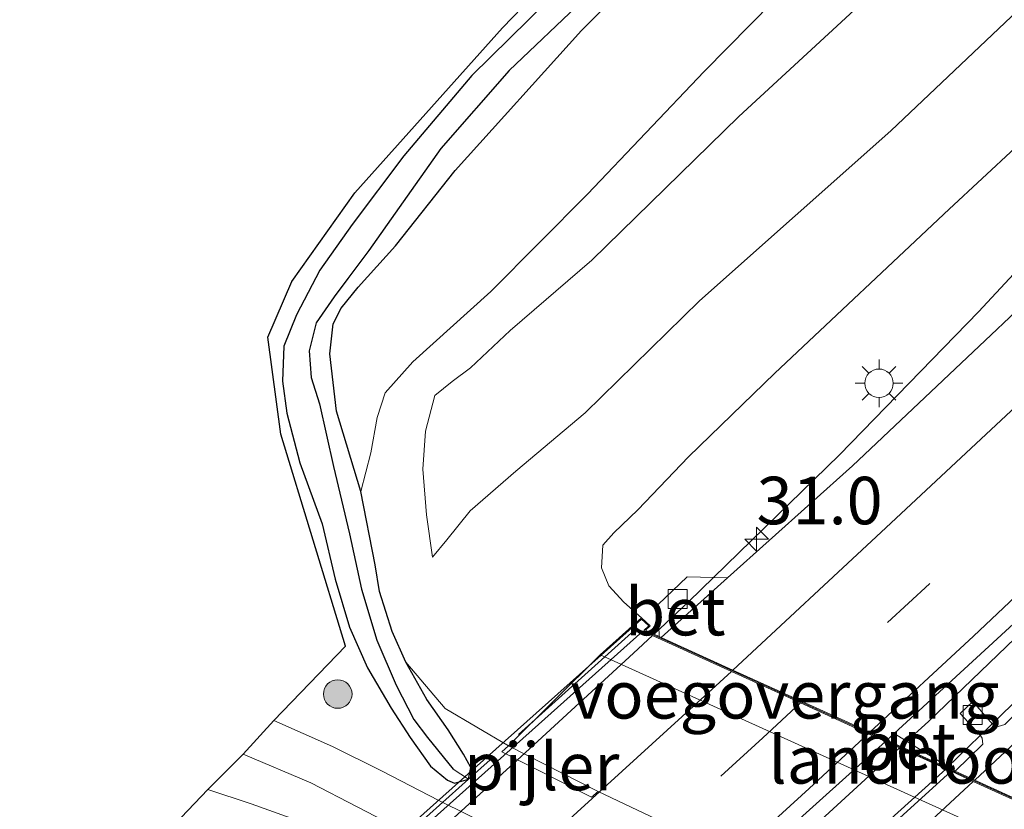
# Model space of a CAD drawing. Units: metres. Extents: x 129997 to 140001, y 512498 to 518753.
# Drawn here: x 130759 to 130811, y 517408 to 517449 of the extents above; entities that cross this region are included whole.
import ezdxf
from ezdxf.enums import TextEntityAlignment as Align

# ---------------------------------------------------------------- set-up
doc = ezdxf.new("R2010")
doc.units = ezdxf.units.M
doc.linetypes.add('IE-TERREINAFSCHEIDING', pattern=[10, 8, -2])
doc.linetypes.add('VW-3-9_STREEP', pattern=[12, 3, -9])
doc.layers.get('0').update_dxf_attribs({"lineweight": 25})
for name, color, linetype, lineweight in [('B-ME-AM-KILOMETR-S-B1', 7, 'Continuous', 18), ('B-ME-BV-GELEIDECONSTRUCTIE-GELEIDERAIL-L-B1', 213, 'BV-GELEIDERAIL', 18), ('B-ME-BV-GELEIDECONSTRUCTIE-GELEIDERAIL-L-B2', 213, 'BV-GELEIDERAIL', 18), ('B-ME-GR-BOOM-S-B1', 93, 'Continuous', 18), ('B-ME-GW-KRUINLIJN-L-B1', 93, 'Continuous', 18), ('B-ME-GW-TEENLIJN-L-B1', 93, 'Continuous', 18), ('B-ME-IE-GRASLAND-GV-B6', 93, 'Continuous', 18), ('B-ME-IE-HULPGEOMETRIE-L-B1', 53, 'Continuous', 18), ('B-ME-IE-MEUBILAIR_WEGMEUBILAIR-LICHTMAST-S-B1', 8, 'Continuous', 18), ('B-ME-IE-TERREINAFSCHEIDING-RASTERHEKWERK-L-B2', 8, 'IE-TERREINAFSCHEIDING', 18), ('B-ME-KW-LANDHOOFD-GV-B6', 173, 'Continuous', 18), ('B-ME-KW-PIJLER-GV-B6', 173, 'Continuous', 18), ('B-ME-KW-VIADUCT-GV-B7', 173, 'Continuous', 18), ('B-ME-KW-VOEGOVERGANG-L-B2', 8, 'Continuous', 18), ('B-ME-OB-BEKLEDING-GV-B6', 253, 'Continuous', 18), ('B-ME-VH-VERH_SOORT-BETON-OVERIG-GV-B6', 8, 'IE-TERREINAFSCHEIDING-NATUURLIJK-HOUTWAL', 18), ('B-ME-VH-VERH_SOORT-BETON-OVERIG-GV-B7', 8, 'IE-TERREINAFSCHEIDING-NATUURLIJK-HOUTWAL', 18), ('B-ME-VH-VERH_SOORT-BITUMEN-GV-B6', 8, 'IE-TERREINAFSCHEIDING-NATUURLIJK-HOUTWAL', 18), ('B-ME-VH-VERH_SOORT-BITUMEN-GV-B7', 8, 'Continuous', 18), ('B-ME-VH-VERH_SOORT-TEGELS-GV-B6', 8, 'Continuous', 18), ('B-ME-VV-KOLK-S-B1', 8, 'Continuous', 18), ('B-ME-VW-MARKERING-39STREEP-015-L-B1', 255, 'VW-3-9_STREEP', 18), ('B-ME-VW-MARKERING-39STREEP-015-L-B2', 255, 'VW-3-9_STREEP', 18), ('B-ME-VW-MARKERING-STREEP-015-L-B1', 7, 'Continuous', 18), ('B-ME-VW-MARKERING-STREEP-015-L-B2', 7, 'Continuous', 18)]:
    doc.layers.add(name, color=color, linetype=linetype, lineweight=lineweight)
for name, color, linetype in [('B-ME-GW-INSTEEKWATERGANG-L-B1', 10, 'Continuous'), ('B-ME-GW-WATERGANG-GREPPEL-L-B1', 10, 'Continuous'), ('B-ME-KG-KADASTRAAL-OPNAMEDTMGRENS-L-B1', 10, 'Continuous')]:
    doc.layers.add(name, color=color, linetype=linetype)
doc.styles.add('NLCS-ISO', font='NLCS-ISO.TTF')
doc.linetypes.add('BV-GELEIDERAIL', pattern='A,10,-3,[108,NLCS.SHX,S=1,R=0,X=0,Y=0],-3', length=16)
doc.linetypes.add('IE-TERREINAFSCHEIDING-NATUURLIJK-HOUTWAL', pattern='A,7,-1.5,[67,NLCS.SHX,S=0.75,R=45,X=0,Y=0],-1.5,7,-1.5,[70,NLCS.SHX,S=0.75,R=0,X=0,Y=0],-1.5', length=20)

# ---------------------------------------------------------------- blocks, each defined once
blk = doc.blocks.new('hecto')
for p, q in [((0, 0.625), (-0.625, 0)), ((0, -0.625), (0, 0.625)), ((-0.625, 0), (0.625, 0)), ((0.625, 0), (0, -0.625))]:
    blk.add_line(p, q)
blk = doc.blocks.new('boom')
h = blk.add_hatch(color=256)
edge = h.paths.add_edge_path()
edge.add_arc((0, 0), 0.75, 0, 360)
blk.add_circle((0, 0), 0.75)
blk = doc.blocks.new('lantaarnpaal')
for p, q in [((0, 0.75), (0, 1.25)), ((-0.884, 0.884), (-0.53, 0.53)), ((0.53, 0.53), (0.884, 0.884)), ((-0.75, 0), (-1.25, 0)), ((0.75, 0), (1.25, 0)), ((-0.53, -0.53), (-0.884, -0.884)), ((0, -0.75), (0, -1.25)), ((0.53, -0.53), (0.884, -0.884))]:
    blk.add_line(p, q)
blk.add_circle((0, 0), 0.75)
blk = doc.blocks.new('kolk')
blk.add_lwpolyline([(-0.5, -0.5), (0.5, -0.5), (0.5, 0.5), (-0.5, 0.5)], close=True)

msp = doc.modelspace()

# ---------------------------------------------------------------- linework, layer by layer
at = {"layer": 'B-ME-BV-GELEIDECONSTRUCTIE-GELEIDERAIL-L-B1'}
for p, q in [((130794.319, 517418.568, 3.6205), (130792.508, 517416.861, 3.638)), ((130806.939, 517412.271, 3.9815), (130805.482, 517410.957, 3.985))]:
    msp.add_line(p, q, dxfattribs=at)
for points in [[(130794.319, 517418.568, 3.6205), (130802.26, 517426.302, 3.829), (130809.565, 517433.817, 4.034), (130817.922, 517442.813, 3.934), (130825.932, 517451.378, 3.925), (130833.826, 517460.041, 4.082), (130840.062, 517466.856, 4.082), (130845.547, 517472.723, 4.158), (130852.924, 517480.318, 4.259), (130862.544, 517490.339, 4.395), (130871.598, 517499.797, 4.456), (130881.477, 517510.176, 4.64), (130891.374, 517520.771, 4.725), (130901.893, 517532.328, 4.845), (130913.001, 517544.667, 4.966), (130926.112, 517559.45, 5.098), (130934.218, 517568.929, 5.247), (130948.573, 517582.85, 5.395), (130962.772, 517596.924, 5.42), (130973.482, 517610.363, 5.544), (130986.758, 517627.021, 5.612), (131003.338, 517648.797, 5.693)], [(130807.917, 517409.849, 4.034), (130813.625, 517415.386, 4.158), (130822.104, 517423.564, 4.287), (130828.096, 517429.536, 4.448), (130834.23, 517435.732, 4.46), (130838.965, 517440.913, 4.492), (130846.135, 517448.363, 4.709), (130853.029, 517455.34, 4.709), (130861.451, 517463.981, 4.889), (130870.148, 517472.782, 4.938), (130884.14, 517487.392, 5.062), (130895.003, 517499.188, 5.126), (130906.439, 517511.889, 5.408), (130920.468, 517527.455, 5.564), (130934.309, 517543.07, 5.709), (130948.049, 517558.8, 5.749), (130960.132, 517572.979, 5.95), (130971.528, 517586.578, 5.954), (130985.493, 517603.672, 6.042), (130995.518, 517616.189, 6.199), (131002.502, 517624.56, 6.251), (131008.911, 517631.963, 6.098), (131012.221, 517635.83, 6.122)], [(130855.388, 517458.732, 4.869), (130844.204, 517447.319, 4.713), (130838.845, 517441.844, 4.717), (130834.406, 517437.702, 4.664), (130826.219, 517430.3, 4.608), (130815.586, 517420.596, 4.46), (130806.939, 517412.271, 3.9815)]]:
    msp.add_polyline3d(points, dxfattribs=at)
at = {"layer": 'B-ME-BV-GELEIDECONSTRUCTIE-GELEIDERAIL-L-B2'}
for p, q in [((130792.428, 517416.787, 3.638), (130791.4235, 517415.862, 3.638)), ((130805.403, 517410.883, 3.985), (130804.019, 517409.596, 3.9825)), ((130775.274, 517380.406, 3.805), (130807.851, 517409.769, 4.034))]:
    msp.add_line(p, q, dxfattribs=at)
for points in [[(130791.4235, 517415.862, 3.638), (130785.527, 517410.4255, 3.6015), (130779.632, 517405.061, 3.559), (130776.623, 517402.4285, 3.5435), (130770.6615, 517397.085, 3.4525), (130761.65, 517389.151, 3.366)], [(130804.019, 517409.596, 3.9825), (130798.125, 517404.179, 3.941), (130792.205, 517398.807, 3.899), (130786.2565, 517393.46, 3.824), (130780.308, 517388.1315, 3.756), (130774.327, 517382.8095, 3.6905)]]:
    msp.add_polyline3d(points, dxfattribs=at)
at = {"layer": 'B-ME-GW-INSTEEKWATERGANG-L-B1'}
for points in [[(130782.756, 517409.229, -2.384), (130782.865, 517409.847, -2.384), (130782.479, 517410.544, -2.332), (130781.686, 517411.827, -2.288), (130780.554, 517413.423, -2.288), (130779.455, 517415.391, -2.268), (130778.729, 517416.998, -2.268), (130778.078, 517419.101, -2.268), (130777.837, 517420.515, -2.191), (130777.088, 517424.373, -2.284), (130775.805, 517428.595, -2.42), (130775.452, 517431.609, -2.42), (130775.643, 517433.184, -2.42), (130776.049, 517434.013, -2.472), (130776.944, 517435.113, -2.464), (130778.918, 517437.287, -2.464), (130782.05, 517441.251, -2.44), (130788.696, 517448.62, -2.348), (130799.355, 517459.259, -2.42)], [(130788.878, 517452.129, -2.432), (130782.924, 517446.25, -2.4), (130779.352, 517442.018, -2.392), (130776.632, 517438.417, -2.392), (130774.93, 517436.013, -2.384), (130773.707, 517433.661, -2.392), (130773.046, 517432.011, -2.4), (130772.969, 517430.18, -2.392), (130773.204, 517428.495, -2.372), (130773.883, 517425.88, -2.288), (130775.055, 517422.659, -2.296), (130775.734, 517419.763, -2.296), (130776.485, 517417.234, -2.296), (130777.439, 517415.084, -2.296), (130778.68, 517412.961, -2.316), (130779.682, 517411.421, -2.436), (130780.747, 517409.926, -2.432), (130781.639, 517409.19, -2.384), (130782.009, 517409.019, -2.384), (130782.756, 517409.229, -2.384)]]:
    msp.add_polyline3d(points, dxfattribs=at)
at = {"layer": 'B-ME-GW-KRUINLIJN-L-B1'}
for points in [[(130791.84, 517417.726, 2.998), (130790.922, 517418.554, 2.998), (130790.125, 517419.407, 2.966), (130789.745, 517420.344, 2.793), (130789.819, 517421.536, 2.797), (130790.387, 517422.2, 2.797), (130791.661, 517423.411, 2.761), (130794.308, 517426.191, 2.793), (130798.858, 517430.6, 2.793), (130808.024, 517439.212, 2.801), (130816.689, 517447.288, 3.042), (130826.105, 517456.764, 3.158)], [(130780.866, 517420.921, -0.966), (130780.54, 517423.136, -0.978), (130780.35, 517425.537, -1.035), (130780.494, 517427.534, -1.059), (130780.983, 517429.421, -1.095), (130781.891, 517430.147, -1.095), (130782.857, 517430.882, -1.095), (130784.941, 517432.838, -0.994), (130789.24, 517436.538, -0.834), (130796.966, 517444.092, -0.416), (130807.735, 517454.062, -0.223)]]:
    msp.add_polyline3d(points, dxfattribs=at)
at = {"layer": 'B-ME-GW-TEENLIJN-L-B1'}
for points in [[(130988.82, 517676.011, -2.099), (130978.99, 517662.128, -2.103), (130965.274, 517643.716, -2.207), (130952.251, 517626.991, -2.26), (130939.876, 517611.373, -2.328), (130927.015, 517595.23, -2.163), (130913.449, 517578.017, -2.055), (130900.201, 517562.013, -1.995), (130887.462, 517547.198, -2.063), (130872.959, 517530.768, -2.059), (130859.817, 517516.072, -2.071), (130844.494, 517499.118, -2.171), (130828.429, 517480.733, -1.926), (130814.79, 517466.021, -1.862), (130803.622, 517455.086, -1.894), (130795.134, 517446.465, -1.966), (130788.999, 517440.014, -1.934), (130783.923, 517434.889, -2.007), (130779.828, 517431.194, -2.095), (130778.371, 517429.56, -2.095), (130777.948, 517428.261, -2.095), (130777.617, 517426.404, -2.219), (130777.088, 517424.373, -2.284)], [(130994.869, 517661.346, 0.343), (130984.433, 517647.857, 0.275), (130972.148, 517631.66, 0.251), (130959.945, 517616.074, 0.194), (130946.647, 517599.791, 0.17), (130934.593, 517584.848, 0.251), (130919.278, 517566.859, 0.319), (130904.533, 517549.872, 0.239), (130889.575, 517533.082, 0.247), (130875.131, 517516.567, 0.17), (130859.136, 517499.567, 0.026), (130843.711, 517482.935, 0.042), (130830.628, 517468.819, 0.146), (130817.288, 517455.061, 0.21), (130804.957, 517443.349, 0.206), (130794.889, 517434.406, -0.095), (130788.884, 517428.514, -0.243), (130785.23, 517425.446, -0.368), (130782.83, 517423.352, -0.665), (130781.608, 517421.832, -0.846), (130780.866, 517420.921, -0.966)], [(130779.455, 517415.391, -2.268), (130781.527, 517412.945, -2.352), (130784.849, 517410.986, -2.127)]]:
    msp.add_polyline3d(points, dxfattribs=at)
at = {"layer": 'B-ME-GW-WATERGANG-GREPPEL-L-B1'}
msp.add_polyline3d([(130788.762, 517450.199, -2.862), (130784.883, 517446.51, -3.003), (130781.303, 517442.407, -2.995), (130779.11, 517439.315, -2.974), (130777.507, 517437.048, -2.926), (130776.414, 517435.576, -2.906), (130775.683, 517434.615, -2.902), (130774.741, 517433.235, -2.766), (130774.381, 517431.769, -2.766), (130774.478, 517430.366, -2.746), (130774.912, 517428.985, -2.746), (130775.659, 517425.68, -2.75), (130776.499, 517422.145, -2.746), (130777.117, 517419.225, -2.665), (130777.935, 517416.542, -2.597), (130778.954, 517414.177, -2.589), (130779.879, 517412.376, -2.609), (130780.603, 517411.422, -2.649), (130781.936, 517409.753, -2.637)], dxfattribs=at)
at = {"layer": 'B-ME-IE-GRASLAND-GV-B6'}
for points in [[(130814.772, 517391.501, -2.252), (130781.184, 517408.119, -2.304), (130778.174, 517409.673, -2.304), (130775.607, 517410.945, -2.304), (130772.511, 517412.319, -2.324), (130776.289, 517416.231, -2.187), (130772.877, 517427.378, -2.26), (130772.195, 517432.49, -2.256), (130773.463, 517435.417, -2.256), (130776.78, 517440.085, -2.268), (130784.539, 517448.752, -2.352), (130798.174, 517462.882, -2.368)], [(130803.622, 517455.086, -1.894), (130795.134, 517446.465, -1.966), (130788.999, 517440.014, -1.934), (130783.923, 517434.889, -2.007), (130779.828, 517431.194, -2.095), (130778.371, 517429.56, -2.095), (130777.948, 517428.261, -2.095), (130777.617, 517426.404, -2.219), (130777.088, 517424.373, -2.284), (130775.805, 517428.595, -2.42), (130775.452, 517431.609, -2.42), (130775.643, 517433.184, -2.42), (130776.049, 517434.013, -2.472), (130776.944, 517435.113, -2.464), (130778.918, 517437.287, -2.464), (130782.05, 517441.251, -2.44), (130788.696, 517448.62, -2.348), (130799.355, 517459.259, -2.42)], [(130799.355, 517459.259, -2.42), (130788.696, 517448.62, -2.348), (130782.05, 517441.251, -2.44), (130778.918, 517437.287, -2.464), (130776.944, 517435.113, -2.464), (130776.049, 517434.013, -2.472), (130775.643, 517433.184, -2.42), (130775.452, 517431.609, -2.42), (130775.805, 517428.595, -2.42), (130777.088, 517424.373, -2.284), (130777.837, 517420.515, -2.191), (130778.078, 517419.101, -2.268), (130778.729, 517416.998, -2.268), (130779.455, 517415.391, -2.268), (130780.554, 517413.423, -2.288), (130781.686, 517411.827, -2.288), (130782.479, 517410.544, -2.332), (130782.865, 517409.847, -2.384), (130782.756, 517409.229, -2.384)], [(130826.105, 517456.764, 3.158), (130816.689, 517447.288, 3.042), (130808.024, 517439.212, 2.801), (130798.858, 517430.6, 2.793), (130794.308, 517426.191, 2.793), (130791.661, 517423.411, 2.761), (130790.387, 517422.2, 2.797), (130789.819, 517421.536, 2.797), (130789.745, 517420.344, 2.793), (130790.125, 517419.407, 2.966), (130790.922, 517418.554, 2.998), (130791.84, 517417.726, 2.998), (130789.68, 517415.783, 1.97), (130784.849, 517410.986, -2.127)], [(130792.768, 517416.742, 3.078), (130792.05, 517417.069, 3.061), (130792.305, 517417.302, 3.062), (130791.84, 517417.726, 2.998), (130790.922, 517418.554, 2.998), (130790.125, 517419.407, 2.966), (130789.745, 517420.344, 2.793), (130789.819, 517421.536, 2.797), (130790.387, 517422.2, 2.797), (130791.661, 517423.411, 2.761), (130794.308, 517426.191, 2.793), (130798.858, 517430.6, 2.793), (130808.024, 517439.212, 2.801), (130816.689, 517447.288, 3.042), (130826.105, 517456.764, 3.158)], [(130784.849, 517410.986, -2.127), (130781.527, 517412.945, -2.352), (130779.455, 517415.391, -2.268), (130778.729, 517416.998, -2.268), (130778.078, 517419.101, -2.268), (130777.837, 517420.515, -2.191), (130777.088, 517424.373, -2.284), (130777.617, 517426.404, -2.219), (130777.948, 517428.261, -2.095), (130778.371, 517429.56, -2.095), (130779.828, 517431.194, -2.095), (130783.923, 517434.889, -2.007), (130788.999, 517440.014, -1.934), (130795.134, 517446.465, -1.966), (130803.622, 517455.086, -1.894)], [(130817.288, 517455.061, 0.21), (130804.957, 517443.349, 0.206), (130794.889, 517434.406, -0.095), (130788.884, 517428.514, -0.243), (130785.23, 517425.446, -0.368), (130782.83, 517423.352, -0.665), (130781.608, 517421.832, -0.846), (130780.866, 517420.921, -0.966), (130780.54, 517423.136, -0.978), (130780.35, 517425.537, -1.035), (130780.494, 517427.534, -1.059), (130780.983, 517429.421, -1.095), (130781.891, 517430.147, -1.095), (130782.857, 517430.882, -1.095), (130784.941, 517432.838, -0.994), (130789.24, 517436.538, -0.834), (130796.966, 517444.092, -0.416), (130807.735, 517454.062, -0.223)], [(130807.735, 517454.062, -0.223), (130796.966, 517444.092, -0.416), (130789.24, 517436.538, -0.834), (130784.941, 517432.838, -0.994), (130782.857, 517430.882, -1.095), (130781.891, 517430.147, -1.095), (130780.983, 517429.421, -1.095), (130780.494, 517427.534, -1.059), (130780.35, 517425.537, -1.035), (130780.54, 517423.136, -0.978), (130780.866, 517420.921, -0.966), (130781.608, 517421.832, -0.846), (130782.83, 517423.352, -0.665), (130785.23, 517425.446, -0.368), (130788.884, 517428.514, -0.243), (130794.889, 517434.406, -0.095), (130804.957, 517443.349, 0.206), (130817.288, 517455.061, 0.21)], [(130788.878, 517452.129, -2.432), (130782.924, 517446.25, -2.4), (130779.352, 517442.018, -2.392), (130776.632, 517438.417, -2.392), (130774.93, 517436.013, -2.384), (130773.707, 517433.661, -2.392), (130773.046, 517432.011, -2.4), (130772.969, 517430.18, -2.392), (130773.204, 517428.495, -2.372), (130773.883, 517425.88, -2.288), (130775.055, 517422.659, -2.296), (130775.734, 517419.763, -2.296), (130776.485, 517417.234, -2.296), (130777.439, 517415.084, -2.296), (130778.68, 517412.961, -2.316), (130779.682, 517411.421, -2.436), (130780.747, 517409.926, -2.432), (130781.639, 517409.19, -2.384), (130782.009, 517409.019, -2.384), (130782.756, 517409.229, -2.384), (130782.865, 517409.847, -2.384), (130782.479, 517410.544, -2.332), (130781.686, 517411.827, -2.288), (130780.554, 517413.423, -2.288), (130779.455, 517415.391, -2.268), (130781.527, 517412.945, -2.352), (130784.849, 517410.986, -2.127), (130784.502, 517410.674, -2.297), (130789.218, 517408.279, -2.245), (130789.573, 517408.589, -2.126), (130794.372, 517406.303, -2.265)], [(130782.756, 517409.229, -2.384), (130782.009, 517409.019, -2.384), (130781.639, 517409.19, -2.384), (130780.747, 517409.926, -2.432), (130779.682, 517411.421, -2.436), (130778.68, 517412.961, -2.316), (130777.439, 517415.084, -2.296), (130776.485, 517417.234, -2.296), (130775.734, 517419.763, -2.296), (130775.055, 517422.659, -2.296), (130773.883, 517425.88, -2.288), (130773.204, 517428.495, -2.372), (130772.969, 517430.18, -2.392), (130773.046, 517432.011, -2.4), (130773.707, 517433.661, -2.392), (130774.93, 517436.013, -2.384), (130776.632, 517438.417, -2.392), (130779.352, 517442.018, -2.392), (130782.924, 517446.25, -2.4), (130788.878, 517452.129, -2.432)], [(130829.767, 517451.238, 3.331), (130818.491, 517440.414, 3.199), (130802.935, 517425.71, 3.058), (130796.371, 517419.819, 3.073), (130794.245, 517419.886, 2.958), (130792.714, 517418.421, 2.998), (130792.768, 517416.742, 3.078)], [(130782.756, 517409.229, -2.384), (130781.936, 517409.753, -2.637), (130780.603, 517411.422, -2.649), (130779.879, 517412.376, -2.609), (130778.954, 517414.177, -2.589), (130777.935, 517416.542, -2.597), (130777.117, 517419.225, -2.665), (130776.499, 517422.145, -2.746), (130775.659, 517425.68, -2.75), (130774.912, 517428.985, -2.746), (130774.478, 517430.366, -2.746), (130774.381, 517431.769, -2.766), (130774.741, 517433.235, -2.766), (130775.683, 517434.615, -2.902), (130776.414, 517435.576, -2.906), (130777.507, 517437.048, -2.926), (130779.11, 517439.315, -2.974), (130781.303, 517442.407, -2.995), (130784.883, 517446.51, -3.003), (130788.762, 517450.199, -2.862)], [(130788.762, 517450.199, -2.862), (130784.883, 517446.51, -3.003), (130781.303, 517442.407, -2.995), (130779.11, 517439.315, -2.974), (130777.507, 517437.048, -2.926), (130776.414, 517435.576, -2.906), (130775.683, 517434.615, -2.902), (130774.741, 517433.235, -2.766), (130774.381, 517431.769, -2.766), (130774.478, 517430.366, -2.746), (130774.912, 517428.985, -2.746), (130775.659, 517425.68, -2.75), (130776.499, 517422.145, -2.746), (130777.117, 517419.225, -2.665), (130777.935, 517416.542, -2.597), (130778.954, 517414.177, -2.589), (130779.879, 517412.376, -2.609), (130780.603, 517411.422, -2.649), (130781.936, 517409.753, -2.637), (130782.756, 517409.229, -2.384)], [(130810.939, 517412.116, 3.339), (130810.601, 517412.004, 3.339), (130810.301, 517412.121, 3.339), (130809.266, 517413.323, 3.319), (130808.598, 517412.697, 3.319), (130809.644, 517411.547, 3.339), (130809.76, 517411.384, 3.339), (130809.788, 517411.074, 3.359), (130808.339, 517409.657, 3.45), (130805.122, 517411.633, 3.369), (130813.584, 517419.402, 3.476)], [(130870.008, 517365.819, -2.055), (130859.703, 517369.704, -2.099), (130848.603, 517373.78, -1.995), (130837.496, 517377.938, -2.099), (130829.059, 517381.084, -2.067), (130820.346, 517384.405, -2.143), (130815.805, 517386.318, -2.203), (130811.592, 517388.422, -2.219), (130778.173, 517405.292, -2.3), (130774.113, 517406.935, -2.244), (130771.325, 517407.932, -2.235), (130769.042, 517408.686, -2.235), (130770.897, 517410.556, -2.235), (130774.463, 517409.038, -2.252), (130779.334, 517406.511, -2.44), (130813.03, 517389.664, -2.207), (130818.646, 517387.021, -2.175), (130828.681, 517383.116, -2.099), (130839.694, 517379.14, -2.103), (130851.198, 517374.804, -2.019), (130860.718, 517371.255, -1.97), (130870.941, 517367.559, -2.003), (130870.008, 517365.819, -2.055)]]:
    msp.add_polyline3d(points, dxfattribs=at)
at = {"layer": 'B-ME-IE-HULPGEOMETRIE-L-B1'}
msp.add_line((130781.936, 517409.753, -2.637), (130782.756, 517409.229, -2.384), dxfattribs=at)
at = {"layer": 'B-ME-IE-TERREINAFSCHEIDING-RASTERHEKWERK-L-B2'}
for p, q in [((130791.326, 517416.927, 3.219), (130782.748, 517409.234, 3.134)), ((130782.748, 517409.234, 3.134), (130759.925, 517388.764, 2.909))]:
    msp.add_line(p, q, dxfattribs=at)
at = {"layer": 'B-ME-KG-KADASTRAAL-OPNAMEDTMGRENS-L-B1'}
msp.add_polyline3d([(130738.43, 517399.192, -2.483), (130742.28, 517400.279, -2.356), (130747.456, 517401.04, -2.296), (130753.006, 517400.149, -2.276), (130757.506, 517399.347, -2.215), (130760.075, 517399.162, -2.372), (130761.752, 517400.954, -2.28), (130763.387, 517402.718, -2.256), (130766.235, 517405.745, -2.219), (130769.042, 517408.686, -2.235), (130770.897, 517410.556, -2.235), (130772.511, 517412.319, -2.324), (130776.289, 517416.231, -2.187), (130772.877, 517427.378, -2.26), (130772.195, 517432.49, -2.256), (130773.463, 517435.417, -2.256), (130776.78, 517440.085, -2.268), (130784.539, 517448.752, -2.352), (130798.174, 517462.882, -2.368)], dxfattribs=at)
at = {"layer": 'B-ME-KW-LANDHOOFD-GV-B6'}
msp.add_polyline3d([(130792.768, 517416.742, 3.078), (130792.884, 517416.689, 3.081), (130796.648, 517414.976, 3.05), (130800.292, 517413.318, 3.165), (130803.849, 517411.7, 3.246), (130804.749, 517411.291, 3.364), (130808.339, 517409.657, 3.45), (130809.365, 517409.19, 3.299), (130812.987, 517407.542, 3.419), (130816.658, 517405.872, 3.526), (130820.438, 517404.152, 3.634), (130824.846, 517402.146, 3.844), (130824.97, 517402.259, 3.845), (130825.305, 517402.565, 3.849), (130825.666, 517402.169, 3.749), (130823.696, 517400.368, 3.05), (130789.68, 517415.783, 1.97), (130791.84, 517417.726, 2.998), (130792.305, 517417.302, 3.062), (130792.05, 517417.069, 3.061), (130792.768, 517416.742, 3.078)], dxfattribs=at)
at = {"layer": 'B-ME-KW-PIJLER-GV-B6'}
msp.add_polyline3d([(130784.849, 517410.986, -2.127), (130789.573, 517408.589, -2.126), (130789.218, 517408.279, -2.245), (130784.502, 517410.674, -2.297), (130784.849, 517410.986, -2.127)], dxfattribs=at)
at = {"layer": 'B-ME-KW-VIADUCT-GV-B7'}
msp.add_polyline3d([(130791.96, 517417.055, 3.061), (130824.855, 517402.087, 3.844), (130825.302, 517402.494, 3.849), (130825.595, 517402.172, 3.849), (130791.472, 517371.113, 3.46), (130791.179, 517371.435, 3.46), (130791.522, 517371.747, 3.464), (130759.987, 517388.442, 2.726), (130759.547, 517388.048, 2.721), (130759.19, 517388.447, 2.721), (130782.559, 517409.355, 2.965), (130791.84, 517417.659, 3.062), (130792.231, 517417.302, 3.062), (130791.96, 517417.055, 3.061)], dxfattribs=at)
at = {"layer": 'B-ME-KW-VOEGOVERGANG-L-B2'}
for p, q in [((130806.8294, 517410.2891, 3.4149), (130791.96, 517417.055, 3.061)), ((130824.855, 517402.087, 3.844), (130806.8294, 517410.2891, 3.4149))]:
    msp.add_line(p, q, dxfattribs=at)
at = {"layer": 'B-ME-OB-BEKLEDING-GV-B6'}
msp.add_polyline3d([(130784.849, 517410.986, -2.127), (130789.68, 517415.783, 1.97), (130823.696, 517400.368, 3.05), (130817.496, 517394.709, -2.043), (130811.882, 517397.556, -2.137), (130805.652, 517400.622, -2.15), (130799.814, 517403.608, -2.228), (130799.054, 517403.967, -2.226), (130794.372, 517406.303, -2.265), (130789.573, 517408.589, -2.126), (130784.849, 517410.986, -2.127)], dxfattribs=at)
at = {"layer": 'B-ME-VH-VERH_SOORT-BETON-OVERIG-GV-B6'}
for points in [[(130792.768, 517416.742, 3.078), (130792.714, 517418.421, 2.998), (130794.245, 517419.886, 2.958), (130796.371, 517419.819, 3.073), (130792.884, 517416.689, 3.081), (130792.768, 517416.742, 3.078)], [(130804.749, 517411.291, 3.364), (130805.122, 517411.633, 3.369), (130808.339, 517409.657, 3.45), (130804.749, 517411.291, 3.364)]]:
    msp.add_polyline3d(points, dxfattribs=at)
at = {"layer": 'B-ME-VH-VERH_SOORT-BETON-OVERIG-GV-B7'}
msp.add_polyline3d([(130775.714, 517380.173, 3.093), (130772.215, 517382.025, 3.011), (130804.67, 517411.217, 3.364), (130808.117, 517409.648, 3.447), (130775.714, 517380.173, 3.093)], dxfattribs=at)
at = {"layer": 'B-ME-VH-VERH_SOORT-BITUMEN-GV-B6'}
for points in [[(130851.153, 517455.333, 3.869), (130841.632, 517446.021, 3.781), (130834.234, 517438.858, 3.701), (130827.384, 517432.207, 3.58), (130820.786, 517425.986, 3.544), (130813.584, 517419.402, 3.476), (130805.122, 517411.633, 3.369), (130804.749, 517411.291, 3.364), (130803.849, 517411.7, 3.246), (130800.292, 517413.318, 3.165), (130796.648, 517414.976, 3.05), (130792.884, 517416.689, 3.081)], [(130877.758, 517455.147, 4.496), (130865.012, 517442.417, 4.339), (130851.58, 517429.314, 4.179), (130841.491, 517419.706, 4.026), (130831.032, 517409.708, 3.821), (130824.214, 517403.086, 3.817), (130824.97, 517402.259, 3.845), (130824.846, 517402.146, 3.844), (130820.438, 517404.152, 3.634), (130816.658, 517405.872, 3.526), (130812.987, 517407.542, 3.419), (130809.365, 517409.19, 3.299), (130808.339, 517409.657, 3.45)], [(130808.339, 517409.657, 3.45), (130809.788, 517411.074, 3.359), (130809.76, 517411.384, 3.339), (130809.644, 517411.547, 3.339), (130808.598, 517412.697, 3.319), (130809.266, 517413.323, 3.319), (130810.301, 517412.121, 3.339), (130810.601, 517412.004, 3.339), (130810.939, 517412.116, 3.339), (130816.91, 517418.125, 3.307), (130825.339, 517426.263, 3.548), (130829.154, 517429.966, 3.576), (130829.202, 517430.231, 3.576), (130829.139, 517430.383, 3.576), (130828.165, 517431.465, 3.58), (130829.001, 517432.245, 3.552), (130829.97, 517431.288, 3.548), (130830.19, 517431.158, 3.548), (130830.475, 517431.242, 3.548), (130836.118, 517436.671, 3.624), (130844.408, 517444.742, 3.793), (130854.16, 517454.41, 3.986)], [(130792.884, 517416.689, 3.081), (130796.371, 517419.819, 3.073), (130802.935, 517425.71, 3.058), (130818.491, 517440.414, 3.199), (130829.767, 517451.238, 3.331)], [(130816.116, 517379.192, -2.115), (130806.717, 517384.104, -2.135), (130788.136, 517393.147, -2.219), (130771.778, 517399.777, -2.288), (130768.234, 517401.193, -2.235), (130763.387, 517402.718, -2.256), (130766.235, 517405.745, -2.219), (130769.042, 517408.686, -2.235), (130771.325, 517407.932, -2.235), (130774.113, 517406.935, -2.244), (130778.173, 517405.292, -2.3), (130811.592, 517388.422, -2.219)]]:
    msp.add_polyline3d(points, dxfattribs=at)
at = {"layer": 'B-ME-VH-VERH_SOORT-BITUMEN-GV-B7'}
for points in [[(130772.215, 517382.025, 3.011), (130771.37, 517382.472, 2.927), (130767.943, 517384.286, 2.838), (130764.451, 517386.135, 2.737), (130760.027, 517388.477, 2.726), (130791.919, 517417.019, 3.061), (130796.569, 517414.903, 3.05), (130800.213, 517413.245, 3.164), (130803.77, 517411.627, 3.246), (130804.67, 517411.217, 3.364), (130772.215, 517382.025, 3.011)], [(130775.714, 517380.173, 3.093), (130808.117, 517409.648, 3.447), (130809.286, 517409.116, 3.299), (130812.907, 517407.469, 3.418), (130816.579, 517405.798, 3.525), (130820.358, 517404.078, 3.633), (130824.815, 517402.05, 3.844), (130791.561, 517371.783, 3.463), (130787.412, 517373.98, 3.307), (130783.8, 517375.892, 3.223), (130780.24, 517377.777, 3.123), (130776.808, 517379.594, 3.012), (130775.714, 517380.173, 3.093)]]:
    msp.add_polyline3d(points, dxfattribs=at)
at = {"layer": 'B-ME-VH-VERH_SOORT-TEGELS-GV-B6'}
msp.add_polyline3d([(130813.03, 517389.664, -2.207), (130779.334, 517406.511, -2.44), (130774.463, 517409.038, -2.252), (130770.897, 517410.556, -2.235), (130772.511, 517412.319, -2.324), (130775.607, 517410.945, -2.304), (130778.174, 517409.673, -2.304), (130781.184, 517408.119, -2.304), (130814.772, 517391.501, -2.252)], dxfattribs=at)
at = {"layer": 'B-ME-VW-MARKERING-39STREEP-015-L-B1'}
msp.add_polyline3d([(130841.5893, 517452.6828, 3.6552), (130832.9742, 517444.3627, 3.5467), (130824.4411, 517435.9589, 3.4575), (130815.7277, 517427.7516, 3.3561), (130806.982, 517419.5071, 3.2358), (130800.292, 517413.318, 3.165)], dxfattribs=at)
at = {"layer": 'B-ME-VW-MARKERING-39STREEP-015-L-B2'}
msp.add_polyline3d([(130800.213, 517413.245, 3.164), (130798.229, 517411.409, 3.143), (130789.395, 517403.347, 3.074), (130780.475, 517395.359, 2.978), (130771.517, 517387.41, 2.878), (130767.943, 517384.286, 2.838)], dxfattribs=at)
at = {"layer": 'B-ME-VW-MARKERING-STREEP-015-L-B1'}
for points in [[(130839.0489, 517455.4066, 3.5523), (130830.2454, 517446.7892, 3.4557), (130821.8296, 517438.5304, 3.3394), (130813.098, 517430.3192, 3.2462), (130804.4484, 517422.228, 3.1409), (130796.648, 517414.976, 3.05)], [(130853.9826, 517451.997, 3.8509), (130845.4038, 517443.5667, 3.7318), (130836.8806, 517435.2326, 3.6082), (130828.3627, 517427.0767, 3.5168), (130819.561, 517418.72, 3.4018), (130809.365, 517409.19, 3.299)], [(130844.3027, 517450.3004, 3.7706), (130835.4728, 517441.636, 3.6599), (130826.9311, 517433.3776, 3.5587), (130818.1462, 517425.1272, 3.444), (130809.3032, 517416.764, 3.3083), (130803.849, 517411.7, 3.246)]]:
    msp.add_polyline3d(points, dxfattribs=at)
at = {"layer": 'B-ME-VW-MARKERING-STREEP-015-L-B2'}
for points in [[(130796.569, 517414.903, 3.05), (130795.561, 517413.972, 3.054), (130786.894, 517406.062, 2.981), (130777.872, 517397.971, 2.887), (130769.013, 517390.11, 2.785), (130764.451, 517386.135, 2.737)], [(130803.77, 517411.627, 3.246), (130800.663, 517408.741, 3.229), (130791.867, 517400.716, 3.165), (130782.882, 517392.675, 3.066), (130773.87, 517384.653, 2.957), (130771.37, 517382.472, 2.927)], [(130809.286, 517409.116, 3.299), (130803.9755, 517404.1874, 3.2749), (130795.4568, 517396.4079, 3.2152), (130784.2879, 517386.273, 3.0973), (130776.808, 517379.594, 3.012)]]:
    msp.add_polyline3d(points, dxfattribs=at)

# ---------------------------------------------------------------- block references
at = {"layer": 'B-ME-AM-KILOMETR-S-B1', "rotation": 90}
msp.add_blockref('hecto', (130797.897, 517421.862, 3.178), dxfattribs=at)
at = {"layer": 'B-ME-GR-BOOM-S-B1', "rotation": 90}
msp.add_blockref('boom', (130775.876, 517413.711, -2.235), dxfattribs=at)
at = {"layer": 'B-ME-IE-MEUBILAIR_WEGMEUBILAIR-LICHTMAST-S-B1', "rotation": 90}
msp.add_blockref('lantaarnpaal', (130804.332, 517430.06, 3.058), dxfattribs=at)
at = {"layer": 'B-ME-VV-KOLK-S-B1', "rotation": 90}
for p in [(130793.751, 517418.719, 2.893), (130809.258, 517412.603, 3.231)]:
    msp.add_blockref('kolk', p, dxfattribs=at)

# ---------------------------------------------------------------- texts
at = {"layer": 'B-ME-AM-KILOMETR-S-B1', "ltscale": 0.2, "style": 'NLCS-ISO'}
msp.add_text('31.0', height=2.5, dxfattribs=at).set_placement((130797.897, 517421.862, 3.178), align=Align.BOTTOM_LEFT)
at = {"layer": 'B-ME-KW-LANDHOOFD-GV-B6', "ltscale": 0.2, "style": 'NLCS-ISO'}
msp.add_text('landhoofd', height=2.5, dxfattribs=at).set_placement((130806.7668, 517410.2504), align=Align.MIDDLE_CENTER)
at = {"layer": 'B-ME-KW-PIJLER-GV-B6', "ltscale": 0.2, "style": 'NLCS-ISO'}
msp.add_text('pijler', height=2.5, dxfattribs=at).set_placement((130786.5982, 517409.9028), align=Align.MIDDLE_CENTER)
at = {"layer": 'B-ME-KW-VOEGOVERGANG-L-B2', "ltscale": 0.2, "style": 'NLCS-ISO'}
msp.add_text('voegovergang', height=2.5, dxfattribs=at).set_placement((130799.3947, 517413.672), align=Align.MIDDLE_CENTER)
at = {"layer": 'B-ME-VH-VERH_SOORT-BETON-OVERIG-GV-B6', "ltscale": 0.2, "style": 'NLCS-ISO'}
for p in [(130793.625, 517418.0498), (130805.7397, 517410.968)]:
    msp.add_text('bet', height=2.5, dxfattribs=at).set_placement(p, align=Align.MIDDLE_CENTER)

doc.saveas('drawing.dxf')
